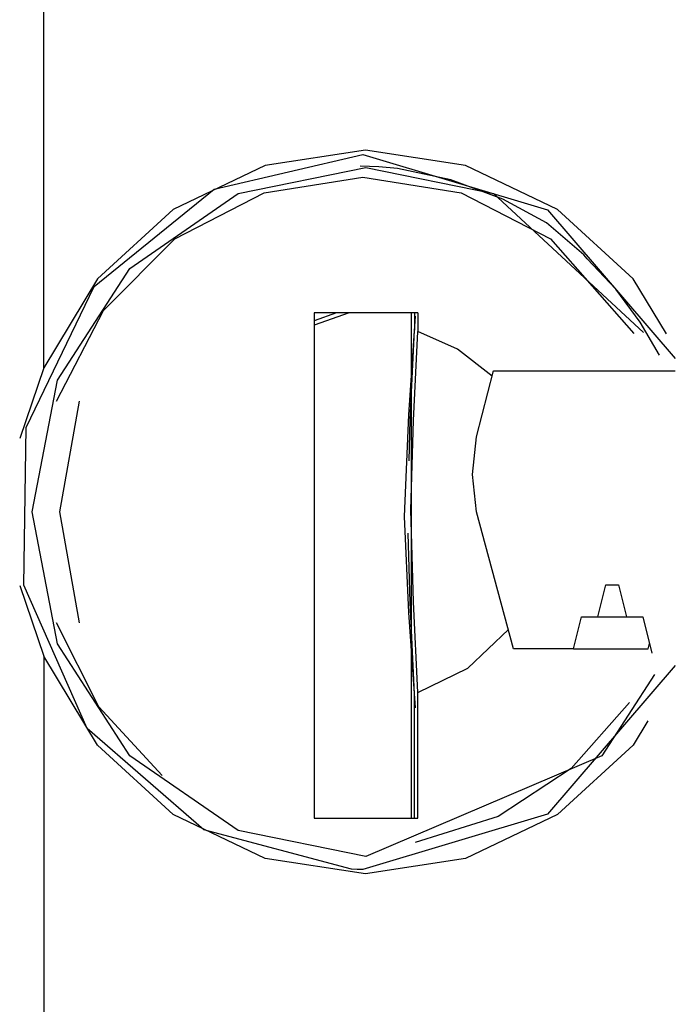
# Model space of a CAD drawing. Extents: x -237 to 37, y -64 to 170.
# Drawn here: x -124 to -124, y 52 to 53 of the extents above; entities that cross this region are included whole.
import ezdxf

# ---------------------------------------------------------------- set-up
doc = ezdxf.new("R2010")
doc.units = 0
doc.header["$MEASUREMENT"] = 0
doc.layers.add('TFR-TRI', color=7, linetype='CONTINUOUS')

msp = doc.modelspace()

# ---------------------------------------------------------------- linework, layer by layer
at = {"layer": 'TFR-TRI', "color": 3, "linetype": 'CONTINUOUS'}
for p, q in [((-124.17143, 52.86706), (-124.17143, 56.78788)), ((-123.87579, 53.06716), (-123.96805, 53.05325)), ((-123.78355, 53.05325), (-123.87579, 53.06716)), ((-124.015, 53.03138), (-123.87808, 53.06323)), ((-123.87808, 53.06323), (-123.7081, 53.0124)), ((-123.96805, 53.05325), (-124.05257, 53.01267)), ((-123.99283, 53.02729), (-123.87531, 53.05142)), ((-123.86331, 53.0519), (-123.88066, 53.05239)), ((-123.87531, 53.05142), (-123.7578, 53.02729)), ((-123.84613, 53.05039), (-123.86331, 53.0519)), ((-123.79706, 53.04005), (-123.84613, 53.05039)), ((-123.69904, 53.01267), (-123.78355, 53.05325)), ((-123.96887, 53.02801), (-123.87823, 53.04255)), ((-123.87823, 53.04255), (-123.7876, 53.02801)), ((-123.74942, 53.02216), (-123.79706, 53.04005)), ((-124.12538, 52.94187), (-124.015, 53.03138)), ((-124.05095, 52.98574), (-123.96887, 53.02801)), ((-123.7876, 53.02801), (-123.70552, 52.98574)), ((-124.09245, 52.95858), (-123.99283, 53.02729)), ((-123.7578, 53.02729), (-123.61992, 52.89948)), ((-123.70901, 53.00053), (-123.74942, 53.02216)), ((-124.05257, 53.01267), (-124.12231, 52.94883)), ((-123.7081, 53.0124), (-123.59064, 52.8758)), ((-123.62929, 52.94883), (-123.69904, 53.01267)), ((-123.67467, 52.97103), (-123.70901, 53.00053)), ((-124.11673, 52.91975), (-124.05095, 52.98574)), ((-123.70552, 52.98574), (-123.62883, 52.89869)), ((-123.67313, 52.96922), (-123.67467, 52.97103)), ((-123.6716, 52.96735), (-123.67313, 52.96922)), ((-123.64546, 52.93949), (-123.6716, 52.96735)), ((-124.15901, 52.85577), (-124.09245, 52.95858)), ((-124.12231, 52.94883), (-124.17143, 52.86706)), ((-123.59886, 52.8982), (-123.62929, 52.94883)), ((-124.18776, 52.8121), (-124.12538, 52.94187)), ((-123.62291, 52.90894), (-123.64546, 52.93949)), ((-124.15997, 52.83627), (-124.11673, 52.91975)), ((-123.82762, 52.91755), (-123.92299, 52.91755)), ((-123.92299, 52.91755), (-123.92299, 52.45298)), ((-123.89055, 52.91755), (-123.92299, 52.9064)), ((-123.90224, 52.91755), (-123.92299, 52.91041)), ((-123.82997, 52.91473), (-123.83614, 52.82388)), ((-123.83333, 52.453), (-123.83333, 52.91755)), ((-123.83055, 52.91755), (-123.83055, 52.90182)), ((-123.82762, 52.91755), (-123.82762, 52.90057)), ((-123.83443, 52.81916), (-123.83055, 52.90182)), ((-123.60527, 52.87887), (-123.62291, 52.90894)), ((-123.83147, 52.81854), (-123.82762, 52.90057)), ((-123.79099, 52.88426), (-123.82762, 52.90057)), ((-123.75909, 52.85948), (-123.79099, 52.88426)), ((-124.17143, 52.86706), (-124.19379, 52.80196)), ((-124.18239, 52.73449), (-124.15901, 52.85577)), ((-123.77365, 52.80361), (-123.75781, 52.8644)), ((-123.75781, 52.8644), (-123.59062, 52.8644)), ((-124.15671, 52.73449), (-124.13866, 52.83627)), ((-123.83614, 52.82388), (-123.83995, 52.73029)), ((-124.19003, 52.66726), (-124.18776, 52.8121)), ((-123.83554, 52.7815), (-123.83443, 52.81916)), ((-123.83391, 52.73646), (-123.83147, 52.81854)), ((-123.7773, 52.7689), (-123.77365, 52.80361)), ((-123.7735, 52.73449), (-123.7773, 52.7689)), ((-124.15901, 52.6132), (-124.18239, 52.73449)), ((-124.13866, 52.6327), (-124.15671, 52.73449)), ((-123.83995, 52.73029), (-123.83595, 52.64216)), ((-123.83153, 52.65182), (-123.83391, 52.73646)), ((-123.73941, 52.6085), (-123.7735, 52.73449)), ((-123.83449, 52.65119), (-123.83627, 52.71494)), ((-124.19379, 52.667), (-124.17143, 52.60191)), ((-124.13176, 52.53547), (-124.19003, 52.66726)), ((-123.6619, 52.63802), (-123.6546, 52.66755)), ((-123.6546, 52.66755), (-123.64291, 52.66755)), ((-123.64291, 52.66755), (-123.6356, 52.63802)), ((-123.83055, 52.56715), (-123.83449, 52.65119)), ((-123.82762, 52.5684), (-123.83153, 52.65182)), ((-123.83595, 52.64216), (-123.82997, 52.55424)), ((-124.12105, 52.55529), (-124.15997, 52.6327)), ((-123.6843, 52.6085), (-123.677, 52.63802)), ((-123.677, 52.63802), (-123.6619, 52.63802)), ((-123.6619, 52.63802), (-123.6356, 52.63802)), ((-123.6356, 52.63802), (-123.62051, 52.63802)), ((-123.62051, 52.63802), (-123.61224, 52.60456)), ((-123.78163, 52.59075), (-123.74422, 52.62631)), ((-124.09245, 52.51038), (-124.15901, 52.6132)), ((-123.61563, 52.6085), (-123.61443, 52.6134)), ((-123.6843, 52.6085), (-123.73941, 52.6085)), ((-123.6843, 52.6085), (-123.61563, 52.6085)), ((-124.12231, 52.52013), (-124.17143, 52.60191)), ((-124.17143, 52.60191), (-124.17143, 51.68331)), ((-123.59062, 52.59319), (-123.70816, 52.45654)), ((-123.82762, 52.5684), (-123.78163, 52.59075)), ((-123.60991, 52.58492), (-123.65817, 52.51038)), ((-123.83055, 52.45298), (-123.83055, 52.56715)), ((-123.82762, 52.45298), (-123.82762, 52.5684)), ((-123.63266, 52.55937), (-123.68634, 52.49851)), ((-124.06267, 52.49224), (-124.12105, 52.55529)), ((-123.61591, 52.54241), (-123.62929, 52.52013)), ((-124.02425, 52.44232), (-124.13176, 52.53547)), ((-124.05257, 52.45629), (-124.12231, 52.52013)), ((-123.62929, 52.52013), (-123.69904, 52.45629)), ((-123.99283, 52.44167), (-124.09245, 52.51038)), ((-123.65817, 52.51038), (-123.87531, 52.41755)), ((-123.68634, 52.49851), (-123.75371, 52.45451)), ((-123.96805, 52.41572), (-124.05257, 52.45629)), ((-123.92299, 52.45298), (-123.82762, 52.45298)), ((-123.70816, 52.45654), (-123.87823, 52.40574)), ((-123.75371, 52.45451), (-123.82997, 52.43047)), ((-123.69904, 52.45629), (-123.78355, 52.41572)), ((-123.8884, 52.40591), (-124.02425, 52.44232)), ((-123.87531, 52.41755), (-123.99283, 52.44167)), ((-123.87579, 52.4018), (-123.96805, 52.41572)), ((-123.78355, 52.41572), (-123.87579, 52.4018)), ((-123.88332, 52.40579), (-123.8884, 52.40591)), ((-123.87823, 52.40574), (-123.88332, 52.40579))]:
    msp.add_line(p, q, dxfattribs=at)

doc.saveas('drawing.dxf')
